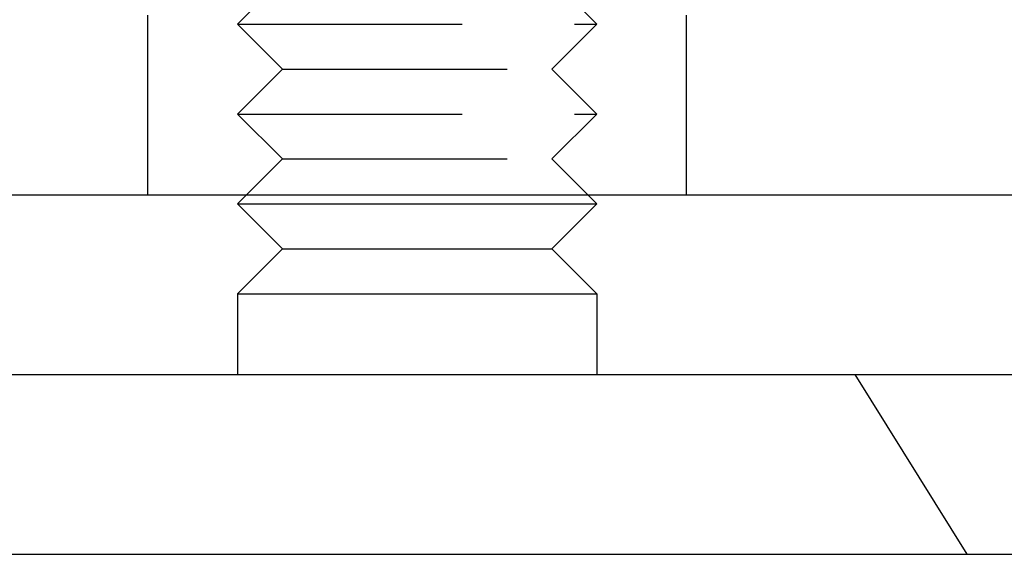
# Model space of a CAD drawing. Extents: x -270 to 130, y -518 to 29.
# Drawn here: x 86 to 108, y 0 to 12 of the extents above; entities that cross this region are included whole.
import ezdxf

# ---------------------------------------------------------------- set-up
doc = ezdxf.new("R2010")
doc.units = 0
doc.header["$LTSCALE"] = 20
doc.linetypes.add('VERDECKT', pattern=[0.375, 0.25, -0.125])
doc.layers.get('0').update_dxf_attribs({"linetype": 'CONTINUOUS'})
doc.layers.get('DEFPOINTS').update_dxf_attribs({"linetype": 'CONTINUOUS'})

# ---------------------------------------------------------------- blocks, each defined once
blk = doc.blocks.new('A$C52EA6766')
at = {"color": 1, "linetype": 'VERDECKT', "extrusion": (1e-16, 1, -2e-16)}
for p, q in [((92, 12.8), (91, 11.8)), ((98, 12.8), (99, 11.8)), ((89, 8), (89, 12)), ((101, 8), (101, 12)), ((91, 11.8), (99, 11.8)), ((92, 10.8), (91, 11.8)), ((98, 10.8), (99, 11.8)), ((92, 10.8), (91, 9.8)), ((92, 10.8), (98, 10.8)), ((98, 10.8), (99, 9.8)), ((91, 9.8), (99, 9.8)), ((92, 8.8), (91, 9.8)), ((98, 8.8), (99, 9.8)), ((92, 8.8), (91.2, 8)), ((92, 8.8), (98, 8.8)), ((98, 8.8), (98.8, 8)), ((107.25, 0), (104.75, 4))]:
    blk.add_line(p, q, dxfattribs=at)
at = {"color": 3, "linetype": 'CONTINUOUS', "extrusion": (1e-16, 1, -2e-16)}
for p, q in [((-265, 8), (125, 8)), ((91.2, 8), (91, 7.8)), ((98.8, 8), (99, 7.8)), ((91, 7.8), (99, 7.8)), ((92, 6.8), (91, 7.8)), ((98, 6.8), (99, 7.8)), ((92, 6.8), (91, 5.8)), ((92, 6.8), (98, 6.8)), ((98, 6.8), (99, 5.8)), ((91, 5.8), (99, 5.8)), ((91, 5.8), (91, 4)), ((99, 5.8), (99, 4)), ((-270, 4), (130, 4)), ((-270, 0), (130, 0))]:
    blk.add_line(p, q, dxfattribs=at)

msp = doc.modelspace()

# ---------------------------------------------------------------- block references
at = {"layer": 'DEFPOINTS'}
msp.add_blockref('A$C52EA6766', (0, 0), dxfattribs=at)

doc.saveas('drawing.dxf')
